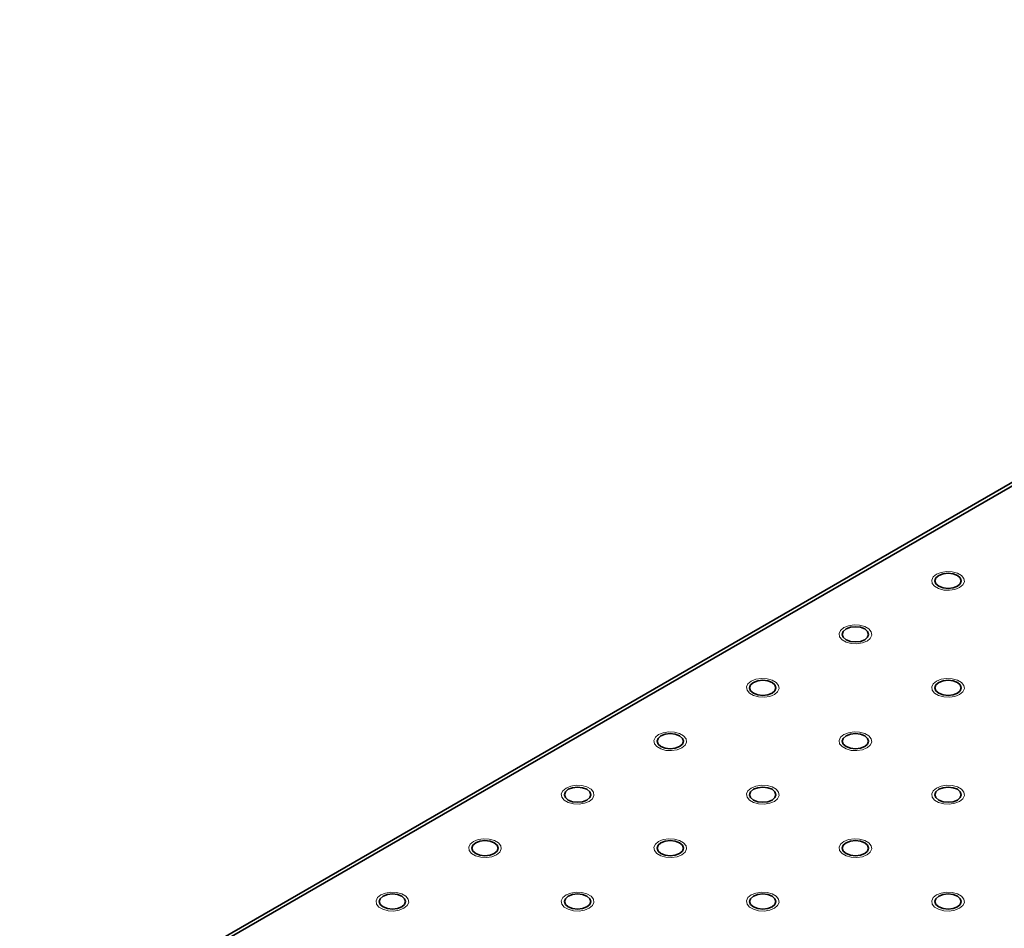
# Model space of a CAD drawing. Units: millimetres. Extents: x 5 to 289, y 4 to 204.
# Drawn here: x 182 to 192, y 155 to 165 of the extents above; entities that cross this region are included whole.
import ezdxf

# ---------------------------------------------------------------- set-up
doc = ezdxf.new("R2010")
doc.units = ezdxf.units.MM

msp = doc.modelspace()

# ---------------------------------------------------------------- linework, layer by layer
at = {"color": 7, "linetype": 'Continuous', "lineweight": 35}
for p, q in [((228.47325473, 180.60012996), (181.72563975, 153.61330626)), ((228.52880577, 180.59462907), (181.78119079, 153.60780537))]:
    msp.add_line(p, q, dxfattribs=at)
at = {"color": 7, "linetype": 'Continuous', "lineweight": 18, "flags": 128}
for points in [[(191.85245037, 158.65196021), (191.80237134, 158.63167614), (191.74319948, 158.62252322), (191.68217337, 158.62560541), (191.62665367, 158.64055096), (191.58333686, 158.66555722), (191.55744759, 158.69760807), (191.5521085, 158.73283769), (191.56796355, 158.76699688), (191.6031004, 158.79596553), (191.65328101, 158.8162496), (191.71245287, 158.82540253), (191.77347898, 158.82232033), (191.82899869, 158.80737478), (191.8723155, 158.78236852), (191.89820476, 158.75031767), (191.90354385, 158.71508805), (191.8876888, 158.68092886), (191.85255196, 158.65196021)], [(190.85466862, 158.07593893), (190.80456511, 158.05565486), (190.74539325, 158.04650194), (190.68436714, 158.04958413), (190.62884743, 158.06452968), (190.58553062, 158.08953594), (190.55964136, 158.12158679), (190.55430227, 158.15681641), (190.57015732, 158.1909756), (190.60529416, 158.21994425), (190.65547478, 158.24022832), (190.71464664, 158.24938125), (190.77567275, 158.24629905), (190.83119245, 158.2313535), (190.87450926, 158.20634724), (190.90039853, 158.17429639), (190.90573762, 158.13906677), (190.88988257, 158.10490758), (190.85474572, 158.07593893)], [(189.85688686, 157.49991765), (189.80675887, 157.47963358), (189.74758701, 157.47048066), (189.6865609, 157.47356285), (189.6310412, 157.4885084), (189.58772439, 157.51351467), (189.56183512, 157.54556551), (189.55649603, 157.58079513), (189.57235108, 157.61495432), (189.60748793, 157.64392297), (189.65766854, 157.66420704), (189.7168404, 157.67335997), (189.77786651, 157.67027778), (189.83338622, 157.65533222), (189.87670303, 157.63032596), (189.90259229, 157.59827512), (189.90793138, 157.56304549), (189.89207633, 157.5288863), (189.85693949, 157.49991765)], [(191.85245037, 157.49991765), (191.80237134, 157.47963358), (191.74319948, 157.47048066), (191.68217337, 157.47356285), (191.62665367, 157.4885084), (191.58333686, 157.51351467), (191.55744759, 157.54556551), (191.5521085, 157.58079513), (191.56796355, 157.61495432), (191.6031004, 157.64392297), (191.65328101, 157.66420704), (191.71245287, 157.67335997), (191.77347898, 157.67027778), (191.82899869, 157.65533222), (191.8723155, 157.63032596), (191.89820476, 157.59827512), (191.90354385, 157.56304549), (191.8876888, 157.5288863), (191.85255196, 157.49991765)], [(188.85910511, 156.92389637), (188.80895264, 156.90361231), (188.74978078, 156.89445938), (188.68875467, 156.89754157), (188.63323496, 156.91248713), (188.58991815, 156.93749339), (188.56402889, 156.96954423), (188.55868979, 157.00477385), (188.57454485, 157.03893304), (188.60968169, 157.06790169), (188.6598623, 157.08818576), (188.71903417, 157.09733869), (188.78006027, 157.0942565), (188.83557998, 157.07931094), (188.87889679, 157.05430468), (188.90478605, 157.02225384), (188.91012515, 156.98702421), (188.89427009, 156.95286503), (188.85913325, 156.92389637)], [(190.85466862, 156.92389637), (190.80456511, 156.90361231), (190.74539325, 156.89445938), (190.68436714, 156.89754157), (190.62884743, 156.91248713), (190.58553062, 156.93749339), (190.55964136, 156.96954423), (190.55430227, 157.00477385), (190.57015732, 157.03893304), (190.60529416, 157.06790169), (190.65547478, 157.08818576), (190.71464664, 157.09733869), (190.77567275, 157.0942565), (190.83119245, 157.07931094), (190.87450926, 157.05430468), (190.90039853, 157.02225384), (190.90573762, 156.98702421), (190.88988257, 156.95286503), (190.85474572, 156.92389637)], [(187.86132336, 156.3478751), (187.8111464, 156.32759103), (187.75197454, 156.3184381), (187.69094843, 156.32152029), (187.63542872, 156.33646585), (187.59211192, 156.36147211), (187.56622265, 156.39352295), (187.56088356, 156.42875257), (187.57673861, 156.46291176), (187.61187546, 156.49188041), (187.66205607, 156.51216448), (187.72122793, 156.52131741), (187.78225404, 156.51823522), (187.83777375, 156.50328966), (187.88109055, 156.4782834), (187.90697982, 156.44623256), (187.91231891, 156.41100294), (187.89646386, 156.37684375), (187.86132701, 156.3478751)], [(189.85688686, 156.3478751), (189.80675887, 156.32759103), (189.74758701, 156.3184381), (189.6865609, 156.32152029), (189.6310412, 156.33646585), (189.58772439, 156.36147211), (189.56183512, 156.39352295), (189.55649603, 156.42875257), (189.57235108, 156.46291176), (189.60748793, 156.49188041), (189.65766854, 156.51216448), (189.7168404, 156.52131741), (189.77786651, 156.51823522), (189.83338622, 156.50328966), (189.87670303, 156.4782834), (189.90259229, 156.44623256), (189.90793138, 156.41100294), (189.89207633, 156.37684375), (189.85693949, 156.3478751)], [(191.85245037, 156.3478751), (191.80237134, 156.32759103), (191.74319948, 156.3184381), (191.68217337, 156.32152029), (191.62665367, 156.33646585), (191.58333686, 156.36147211), (191.55744759, 156.39352295), (191.5521085, 156.42875257), (191.56796355, 156.46291176), (191.6031004, 156.49188041), (191.65328101, 156.51216448), (191.71245287, 156.52131741), (191.77347898, 156.51823522), (191.82899869, 156.50328966), (191.8723155, 156.4782834), (191.89820476, 156.44623256), (191.90354385, 156.41100294), (191.8876888, 156.37684375), (191.85255196, 156.3478751)], [(186.86342239, 155.77185382), (186.81334016, 155.75156975), (186.7541683, 155.74241682), (186.6931422, 155.74549901), (186.63762249, 155.76044457), (186.59430568, 155.78545083), (186.56841642, 155.81750167), (186.56307732, 155.8527313), (186.57893238, 155.88689048), (186.61406922, 155.91585914), (186.66424983, 155.9361432), (186.72342169, 155.94529613), (186.7844478, 155.94221394), (186.83996751, 155.92726838), (186.88328432, 155.90226212), (186.90917358, 155.87021128), (186.91451268, 155.83498166), (186.89865762, 155.80082247), (186.86352078, 155.77185382)], [(188.85910511, 155.77185382), (188.80895264, 155.75156975), (188.74978078, 155.74241682), (188.68875467, 155.74549901), (188.63323496, 155.76044457), (188.58991815, 155.78545083), (188.56402889, 155.81750167), (188.55868979, 155.8527313), (188.57454485, 155.88689048), (188.60968169, 155.91585914), (188.6598623, 155.9361432), (188.71903417, 155.94529613), (188.78006027, 155.94221394), (188.83557998, 155.92726838), (188.87889679, 155.90226212), (188.90478605, 155.87021128), (188.91012515, 155.83498166), (188.89427009, 155.80082247), (188.85913325, 155.77185382)], [(190.85466862, 155.77185382), (190.80456511, 155.75156975), (190.74539325, 155.74241682), (190.68436714, 155.74549901), (190.62884743, 155.76044457), (190.58553062, 155.78545083), (190.55964136, 155.81750167), (190.55430227, 155.8527313), (190.57015732, 155.88689048), (190.60529416, 155.91585914), (190.65547478, 155.9361432), (190.71464664, 155.94529613), (190.77567275, 155.94221394), (190.83119245, 155.92726838), (190.87450926, 155.90226212), (190.90039853, 155.87021128), (190.90573762, 155.83498166), (190.88988257, 155.80082247), (190.85474572, 155.77185382)], [(185.86564064, 155.19583254), (185.81553393, 155.17554847), (185.75636207, 155.16639554), (185.69533596, 155.16947773), (185.63981625, 155.18442329), (185.59649944, 155.20942955), (185.57061018, 155.24148039), (185.56527109, 155.27671002), (185.58112614, 155.31086921), (185.61626298, 155.33983786), (185.6664436, 155.36012193), (185.72561546, 155.36927485), (185.78664157, 155.36619266), (185.84216127, 155.35124711), (185.88547808, 155.32624084), (185.91136735, 155.29419), (185.91670644, 155.25896038), (185.90085139, 155.22480119), (185.86571454, 155.19583254)], [(187.86132336, 155.19583254), (187.8111464, 155.17554847), (187.75197454, 155.16639554), (187.69094843, 155.16947773), (187.63542872, 155.18442329), (187.59211192, 155.20942955), (187.56622265, 155.24148039), (187.56088356, 155.27671002), (187.57673861, 155.31086921), (187.61187546, 155.33983786), (187.66205607, 155.36012193), (187.72122793, 155.36927485), (187.78225404, 155.36619266), (187.83777375, 155.35124711), (187.88109055, 155.32624084), (187.90697982, 155.29419), (187.91231891, 155.25896038), (187.89646386, 155.22480119), (187.86132701, 155.19583254)], [(189.85688686, 155.19583254), (189.80675887, 155.17554847), (189.74758701, 155.16639554), (189.6865609, 155.16947773), (189.6310412, 155.18442329), (189.58772439, 155.20942955), (189.56183512, 155.24148039), (189.55649603, 155.27671002), (189.57235108, 155.31086921), (189.60748793, 155.33983786), (189.65766854, 155.36012193), (189.7168404, 155.36927485), (189.77786651, 155.36619266), (189.83338622, 155.35124711), (189.87670303, 155.32624084), (189.90259229, 155.29419), (189.90793138, 155.25896038), (189.89207633, 155.22480119), (189.85693949, 155.19583254)], [(191.85245037, 155.19583254), (191.80237134, 155.17554847), (191.74319948, 155.16639554), (191.68217337, 155.16947773), (191.62665367, 155.18442329), (191.58333686, 155.20942955), (191.55744759, 155.24148039), (191.5521085, 155.27671002), (191.56796355, 155.31086921), (191.6031004, 155.33983786), (191.65328101, 155.36012193), (191.71245287, 155.36927485), (191.77347898, 155.36619266), (191.82899869, 155.35124711), (191.8723155, 155.32624084), (191.89820476, 155.29419), (191.90354385, 155.25896038), (191.8876888, 155.22480119), (191.85255196, 155.19583254)]]:
    msp.add_lwpolyline(points, dxfattribs=at)
at = {"color": 7, "linetype": 'Continuous', "lineweight": 35, "flags": 128}
for points in [[(191.8281057, 158.66607273), (191.85884769, 158.69263295), (191.86964284, 158.72396287), (191.85884769, 158.75529279), (191.8281057, 158.78185301), (191.78209707, 158.79959998), (191.72782618, 158.80583189), (191.67355529, 158.79959998), (191.62754665, 158.78185301), (191.59680466, 158.75529279), (191.58600951, 158.72396287), (191.59680466, 158.69263295), (191.62754665, 158.66607273), (191.67355529, 158.64832576), (191.72782618, 158.64209385), (191.78209707, 158.64832576), (191.8281057, 158.66607273)], [(190.83029947, 158.09005145), (190.86104146, 158.11661167), (190.87183661, 158.14794159), (190.86104146, 158.17927151), (190.83029947, 158.20583173), (190.78429083, 158.2235787), (190.73001994, 158.22981061), (190.67574905, 158.2235787), (190.62974042, 158.20583173), (190.59899843, 158.17927151), (190.58820328, 158.14794159), (190.59899843, 158.11661167), (190.62974042, 158.09005145), (190.67574905, 158.07230448), (190.73001994, 158.06607257), (190.78429083, 158.07230448), (190.83029947, 158.09005145)], [(189.83249323, 157.51403017), (189.86323522, 157.5405904), (189.87403037, 157.57192031), (189.86323522, 157.60325023), (189.83249323, 157.62981045), (189.78648459, 157.64755742), (189.73221371, 157.65378933), (189.67794282, 157.64755742), (189.63193418, 157.62981045), (189.60119219, 157.60325023), (189.59039704, 157.57192031), (189.60119219, 157.5405904), (189.63193418, 157.51403017), (189.67794282, 157.4962832), (189.73221371, 157.49005129), (189.78648459, 157.4962832), (189.83249323, 157.51403017)], [(191.8281057, 157.51403017), (191.85884769, 157.5405904), (191.86964284, 157.57192031), (191.85884769, 157.60325023), (191.8281057, 157.62981045), (191.78209707, 157.64755742), (191.72782618, 157.65378933), (191.67355529, 157.64755742), (191.62754665, 157.62981045), (191.59680466, 157.60325023), (191.58600951, 157.57192031), (191.59680466, 157.5405904), (191.62754665, 157.51403017), (191.67355529, 157.4962832), (191.72782618, 157.49005129), (191.78209707, 157.4962832), (191.8281057, 157.51403017)], [(188.834687, 156.9380089), (188.86542899, 156.96456912), (188.87622414, 156.99589903), (188.86542899, 157.02722895), (188.834687, 157.05378917), (188.78867836, 157.07153614), (188.73440747, 157.07776805), (188.68013658, 157.07153614), (188.63412794, 157.05378917), (188.60338595, 157.02722895), (188.5925908, 156.99589903), (188.60338595, 156.96456912), (188.63412794, 156.9380089), (188.68013658, 156.92026192), (188.73440747, 156.91403001), (188.78867836, 156.92026192), (188.834687, 156.9380089)], [(190.83029947, 156.9380089), (190.86104146, 156.96456912), (190.87183661, 156.99589903), (190.86104146, 157.02722895), (190.83029947, 157.05378917), (190.78429083, 157.07153614), (190.73001994, 157.07776805), (190.67574905, 157.07153614), (190.62974042, 157.05378917), (190.59899843, 157.02722895), (190.58820328, 156.99589903), (190.59899843, 156.96456912), (190.62974042, 156.9380089), (190.67574905, 156.92026192), (190.73001994, 156.91403001), (190.78429083, 156.92026192), (190.83029947, 156.9380089)], [(187.83688076, 156.36198762), (187.86762275, 156.38854784), (187.8784179, 156.41987775), (187.86762275, 156.45120767), (187.83688076, 156.47776789), (187.79087212, 156.49551487), (187.73660123, 156.50174677), (187.68233035, 156.49551487), (187.63632171, 156.47776789), (187.60557972, 156.45120767), (187.59478457, 156.41987775), (187.60557972, 156.38854784), (187.63632171, 156.36198762), (187.68233035, 156.34424064), (187.73660123, 156.33800874), (187.79087212, 156.34424064), (187.83688076, 156.36198762)], [(189.83249323, 156.36198762), (189.86323522, 156.38854784), (189.87403037, 156.41987775), (189.86323522, 156.45120767), (189.83249323, 156.47776789), (189.78648459, 156.49551487), (189.73221371, 156.50174677), (189.67794282, 156.49551487), (189.63193418, 156.47776789), (189.60119219, 156.45120767), (189.59039704, 156.41987775), (189.60119219, 156.38854784), (189.63193418, 156.36198762), (189.67794282, 156.34424064), (189.73221371, 156.33800874), (189.78648459, 156.34424064), (189.83249323, 156.36198762)], [(191.8281057, 156.36198762), (191.85884769, 156.38854784), (191.86964284, 156.41987775), (191.85884769, 156.45120767), (191.8281057, 156.47776789), (191.78209707, 156.49551487), (191.72782618, 156.50174677), (191.67355529, 156.49551487), (191.62754665, 156.47776789), (191.59680466, 156.45120767), (191.58600951, 156.41987775), (191.59680466, 156.38854784), (191.62754665, 156.36198762), (191.67355529, 156.34424064), (191.72782618, 156.33800874), (191.78209707, 156.34424064), (191.8281057, 156.36198762)], [(186.83907453, 155.78596634), (186.86981651, 155.81252656), (186.88061167, 155.84385648), (186.86981651, 155.87518639), (186.83907453, 155.90174661), (186.79306589, 155.91949359), (186.738795, 155.92572549), (186.68452411, 155.91949359), (186.63851547, 155.90174661), (186.60777348, 155.87518639), (186.59697833, 155.84385648), (186.60777348, 155.81252656), (186.63851547, 155.78596634), (186.68452411, 155.76821936), (186.738795, 155.76198746), (186.79306589, 155.76821936), (186.83907453, 155.78596634)], [(188.834687, 155.78596634), (188.86542899, 155.81252656), (188.87622414, 155.84385648), (188.86542899, 155.87518639), (188.834687, 155.90174661), (188.78867836, 155.91949359), (188.73440747, 155.92572549), (188.68013658, 155.91949359), (188.63412794, 155.90174661), (188.60338595, 155.87518639), (188.5925908, 155.84385648), (188.60338595, 155.81252656), (188.63412794, 155.78596634), (188.68013658, 155.76821936), (188.73440747, 155.76198746), (188.78867836, 155.76821936), (188.834687, 155.78596634)], [(190.83029947, 155.78596634), (190.86104146, 155.81252656), (190.87183661, 155.84385648), (190.86104146, 155.87518639), (190.83029947, 155.90174661), (190.78429083, 155.91949359), (190.73001994, 155.92572549), (190.67574905, 155.91949359), (190.62974042, 155.90174661), (190.59899843, 155.87518639), (190.58820328, 155.84385648), (190.59899843, 155.81252656), (190.62974042, 155.78596634), (190.67574905, 155.76821936), (190.73001994, 155.76198746), (190.78429083, 155.76821936), (190.83029947, 155.78596634)], [(185.84126829, 155.20994506), (185.87201028, 155.23650528), (185.88280543, 155.2678352), (185.87201028, 155.29916511), (185.84126829, 155.32572534), (185.79525965, 155.34347231), (185.74098876, 155.34970422), (185.68671787, 155.34347231), (185.64070924, 155.32572534), (185.60996725, 155.29916511), (185.5991721, 155.2678352), (185.60996725, 155.23650528), (185.64070924, 155.20994506), (185.68671787, 155.19219809), (185.74098876, 155.18596618), (185.79525965, 155.19219809), (185.84126829, 155.20994506)], [(187.83688076, 155.20994506), (187.86762275, 155.23650528), (187.8784179, 155.2678352), (187.86762275, 155.29916511), (187.83688076, 155.32572534), (187.79087212, 155.34347231), (187.73660123, 155.34970422), (187.68233035, 155.34347231), (187.63632171, 155.32572534), (187.60557972, 155.29916511), (187.59478457, 155.2678352), (187.60557972, 155.23650528), (187.63632171, 155.20994506), (187.68233035, 155.19219809), (187.73660123, 155.18596618), (187.79087212, 155.19219809), (187.83688076, 155.20994506)], [(189.83249323, 155.20994506), (189.86323522, 155.23650528), (189.87403037, 155.2678352), (189.86323522, 155.29916511), (189.83249323, 155.32572534), (189.78648459, 155.34347231), (189.73221371, 155.34970422), (189.67794282, 155.34347231), (189.63193418, 155.32572534), (189.60119219, 155.29916511), (189.59039704, 155.2678352), (189.60119219, 155.23650528), (189.63193418, 155.20994506), (189.67794282, 155.19219809), (189.73221371, 155.18596618), (189.78648459, 155.19219809), (189.83249323, 155.20994506)], [(191.8281057, 155.20994506), (191.85884769, 155.23650528), (191.86964284, 155.2678352), (191.85884769, 155.29916511), (191.8281057, 155.32572534), (191.78209707, 155.34347231), (191.72782618, 155.34970422), (191.67355529, 155.34347231), (191.62754665, 155.32572534), (191.59680466, 155.29916511), (191.58600951, 155.2678352), (191.59680466, 155.23650528), (191.62754665, 155.20994506), (191.67355529, 155.19219809), (191.72782618, 155.18596618), (191.78209707, 155.19219809), (191.8281057, 155.20994506)]]:
    msp.add_lwpolyline(points, dxfattribs=at)

doc.saveas('drawing.dxf')
